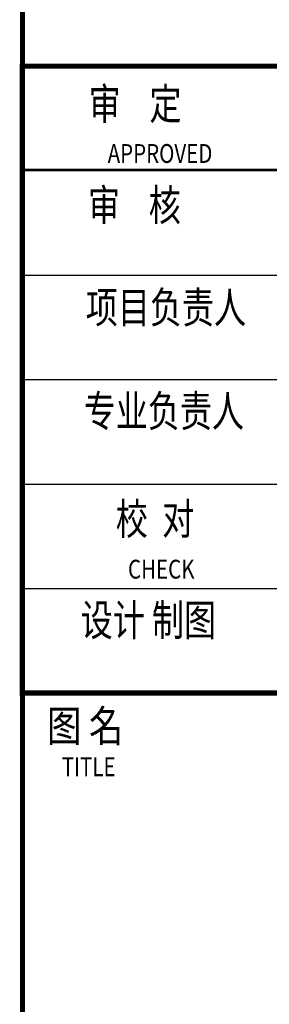
# Model space of a CAD drawing. Extents: x 37846 to 661582, y -32640 to 17716.
# Drawn here: x 326818 to 329209, y -12265 to -2839 of the extents above; entities that cross this region are included whole.
import ezdxf

# ---------------------------------------------------------------- set-up
doc = ezdxf.new("R2010")
doc.units = 0
doc.header["$LTSCALE"] = 1000
doc.header["$MEASUREMENT"] = 0
for name, color, linetype in [('JJ', 252, 'Continuous'), ('PUB_TITLE', 4, 'Continuous'), ('图框', 4, 'Continuous')]:
    doc.layers.add(name, color=color, linetype=linetype)
doc.layers.add('文字说明', color=7, linetype='Continuous', lineweight=25)
doc.styles.add('标准1', font='txt', dxfattribs={"width": 0.8})

# ---------------------------------------------------------------- blocks, each defined once
blk = doc.blocks.new('A$C2C0F32CC')
at = {"linetype": 'Continuous'}
blk.add_lwpolyline([(0, 20000), (7000, 20000), (7000, 14000), (0, 14000)], close=True, dxfattribs=at)
at = {"layer": 'JJ', "linetype": 'Continuous', "flags": 128}
for points in [[(0, 20000), (7000, 20000)], [(2.2, 20000), (7002.2, 20000)]]:
    blk.add_lwpolyline(points, dxfattribs=at)
at = {"layer": 'PUB_TITLE'}
for p, q in [((6997.8, 20000), (-2.2, 20000)), ((7000, 20000), (0, 20000)), ((-2.2, 19000), (6997.8, 19000)), ((0, 19000), (7000, 19000)), ((15.8, 19015.7), (7013.5, 19015.7)), ((-2.2, 18000), (6997.8, 18000)), ((0, 18000), (7000, 18000)), ((-2.2, 17000), (6997.8, 17000)), ((0, 17000), (7000, 17000)), ((-2.2, 16000), (6997.8, 16000)), ((0, 16000), (7000, 16000)), ((-2.2, 15000), (6997.8, 15000)), ((0, 15000), (7000, 15000))]:
    blk.add_line(p, q, dxfattribs=at)
at = {"layer": 'PUB_TITLE', "const_width": 50}
for points in [[(0, 40000), (0, 0)], [(-2.2, 20000), (6997.8, 20000)], [(0, 20000), (7000, 20000)], [(-2.2, 14000), (6997.8, 14000)], [(0, 14000), (7000, 14000)]]:
    blk.add_lwpolyline(points, dxfattribs=at)
blk.add_lwpolyline([(-2.2, 20000), (6997.8, 20000), (6997.8, 14000), (-2.2, 14000)], close=True, dxfattribs=at)
at = {"layer": '图框', "style": '标准1'}
for s, height, width, p in [('审    定', 300, 0.75, (633.7, 19489.6)), ('APPROVED', 180, 0.8, (815.6, 19074.2)), ('审    核', 300, 0.75, (626.7, 18520.7)), ('项目负责人', 300, 0.75, (605.9, 17540.2)), ('专业负责人', 300, 0.75, (586, 16548.5)), ('校  对', 300, 0.75, (892.4, 15517.2)), ('CHECK', 180, 0.8, (1010.2, 15094.9)), ('设计 制图', 300, 0.75, (557.3, 14547.4)), ('图 名', 300, 0.8, (235.9, 13533.5)), ('TITLE', 180, 0.8, (375.7, 13203.3))]:
    blk.add_text(s, height=height, dxfattribs=dict(at, width=width)).set_placement(p)

msp = doc.modelspace()

# ---------------------------------------------------------------- block references
at = {"layer": '文字说明'}
msp.add_blockref('A$C2C0F32CC', (326845.5, -23284.4), dxfattribs=at)

doc.saveas('drawing.dxf')
